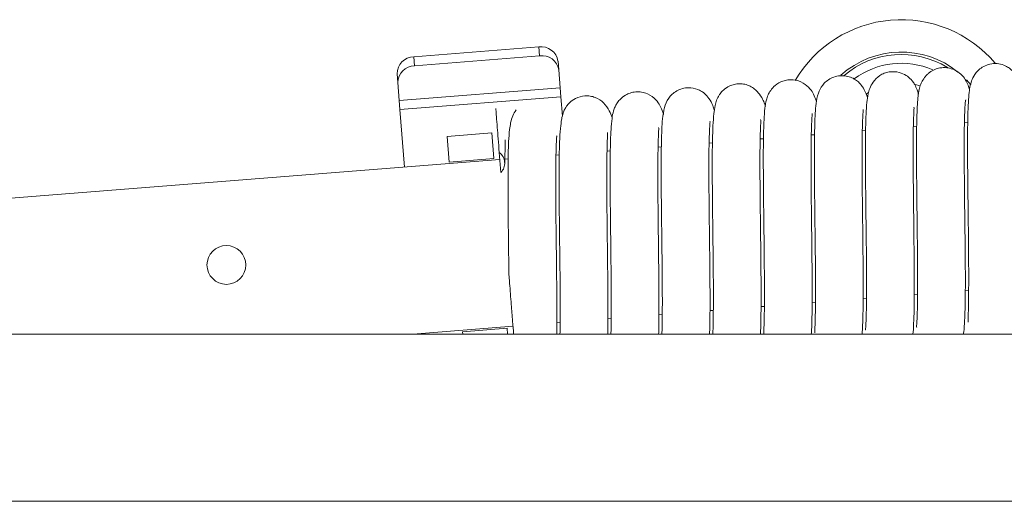
# Model space of a CAD drawing. Units: millimetres. Extents: x 209 to 36883, y 6 to 5746.
# Drawn here: x 33583 to 33748, y 2994 to 3074 of the extents above; entities that cross this region are included whole.
import ezdxf

# ---------------------------------------------------------------- set-up
doc = ezdxf.new("R2010")
doc.units = ezdxf.units.MM

msp = doc.modelspace()

# ---------------------------------------------------------------- linework, layer by layer
at = {"color": 7, "linetype": 'Continuous', "lineweight": 15}
for p, q in [((33669.75, 3069.78), (33648.82, 3068.13)), ((33669.75, 3069.78), (33669.87, 3068.29)), ((33648.82, 3068.13), (33648.93, 3066.64)), ((33669.87, 3068.29), (33648.93, 3066.64)), ((33672.95, 3067.43), (33673.06, 3065.94)), ((33646.03, 3065.3), (33646.15, 3063.81)), ((33673.3, 3062.94), (33673.06, 3065.94)), ((33646.15, 3063.81), (33646.38, 3060.81)), ((33733.56, 3063.29), (33732.74, 3063.52)), ((33673.3, 3062.94), (33646.38, 3060.81)), ((33673.42, 3061.44), (33646.5, 3059.32)), ((33673.3, 3062.94), (33673.42, 3061.44)), ((33673.68, 3058.18), (33673.42, 3061.44)), ((33724.81, 3062.1), (33724.5, 3061.89)), ((33646.5, 3059.32), (33646.38, 3060.81)), ((33646.5, 3059.32), (33647.26, 3049.67)), ((33741.51, 3057.12), (33740.96, 3057.08)), ((33661.86, 3055.39), (33654.38, 3054.8)), ((33662.2, 3051.11), (33661.86, 3055.39)), ((33715.88, 3055.09), (33715.33, 3055.05)), ((33724.42, 3055.77), (33723.87, 3055.73)), ((33732.97, 3056.44), (33732.42, 3056.4)), ((33654.38, 3054.8), (33654.72, 3050.51)), ((33698.79, 3053.75), (33698.24, 3053.7)), ((33707.33, 3054.42), (33706.78, 3054.38)), ((33663.12, 3052.11), (33663.39, 3048.75)), ((33673.16, 3051.72), (33672.6, 3051.68)), ((33681.7, 3052.39), (33681.15, 3052.35)), ((33690.24, 3053.07), (33689.7, 3053.03)), ((33663.21, 3050.93), (33524.65, 3039.99)), ((33654.72, 3050.51), (33662.2, 3051.11)), ((33664.61, 3051.04), (33664.06, 3051)), ((33741.11, 3029), (33741.67, 3029.04)), ((33715.47, 3026.98), (33716.03, 3027.02)), ((33724.01, 3027.65), (33724.58, 3027.69)), ((33732.56, 3028.33), (33733.12, 3028.37)), ((33698.38, 3025.63), (33698.94, 3025.67)), ((33706.93, 3026.3), (33707.49, 3026.34)), ((33672.75, 3023.6), (33673.31, 3023.64)), ((33681.3, 3024.28), (33681.85, 3024.32)), ((33689.84, 3024.95), (33690.4, 3024.99)), ((33648.63, 3021.7), (33665.42, 3023.02)), ((33664.44, 3022.69), (33656.97, 3022.1)), ((33656.97, 3022.1), (33657, 3021.7)), ((33664.52, 3021.7), (33664.44, 3022.69)), ((33885.89, 3021.7), (33329.39, 3021.7)), ((33649.47, 3021.76), (33649.47, 3021.7))]:
    msp.add_line(p, q, dxfattribs=at)
at = {"color": 8, "linetype": 'Continuous', "lineweight": 15}
msp.add_line((33329.39, 2993.7), (33886.09, 2993.7), dxfattribs=at)
at = {"color": 8, "linetype": 'Continuous', "lineweight": 15, "flags": 128}
msp.add_lwpolyline([(33742.06, 3063.44), (33741.29, 3064.3), (33741.29, 3064.3)], dxfattribs=at)
at = {"color": 7, "linetype": 'Continuous', "lineweight": 15}
msp.add_circle((33617.46, 3033.28), 3.25, dxfattribs=at)
at = {"color": 8, "linetype": 'Continuous', "lineweight": 15}
for radius, start, end in [(20.55, 40.2272, 149.6704), (15.13, 51.1515, 131.8312), (14.73, 58.4322, 130.4533), (13.25, 66.4876, 126.3885)]:
    msp.add_arc((33730.39, 3053.8), radius, start, end, dxfattribs=at)
at = {"color": 7, "linetype": 'Continuous', "lineweight": 15}
for centre, radius, start, end in [((33670.16, 3066.99), 2.82, 8.9185, 98.3278), ((33648.85, 3065.31), 2.82, 90.7053, 180.1146), ((33670.28, 3065.5), 2.82, 8.9185, 98.3278), ((33648.97, 3063.81), 2.82, 90.7053, 180.1146), ((33661.81, 3050.32), 2.22, 315.1433, 53.8899)]:
    msp.add_arc(centre, radius, start, end, dxfattribs=at)
for points, knots in [([(33750.38, 3063.27), (33750.35, 3063.39), (33750.23, 3063.79), (33750, 3064.37), (33749.59, 3065.13), (33748.97, 3065.88), (33748.17, 3066.47), (33747.26, 3066.88), (33746.11, 3067.06), (33744.94, 3066.89), (33743.95, 3066.43), (33742.98, 3065.65), (33742.3, 3064.58), (33741.94, 3063.46), (33741.78, 3062.48), (33741.63, 3060.94), (33741.55, 3059.06), (33741.5, 3056.84), (33741.48, 3054.54), (33741.48, 3052.11), (33741.5, 3049.71), (33741.52, 3047.38), (33741.55, 3045.07), (33741.58, 3042.69), (33741.61, 3040.15), (33741.64, 3037.5), (33741.66, 3034.72), (33741.68, 3031.86), (33741.67, 3029.02), (33741.65, 3026.91), (33741.62, 3025.5), (33741.59, 3024.64), (33741.57, 3024.07), (33741.56, 3023.76), (33741.58, 3023.72), (33741.59, 3023.7)], [0, 0, 0, 0, 0.01082, 0.038748, 0.061845, 0.082444, 0.095006, 0.110086, 0.127778, 0.145732, 0.162779, 0.178618, 0.206193, 0.231637, 0.268099, 0.310922, 0.360825, 0.402655, 0.444309, 0.483269, 0.519235, 0.552516, 0.583712, 0.616314, 0.650994, 0.688063, 0.727258, 0.77069, 0.819907, 0.8741, 0.903213, 0.9332, 0.959954, 0.982413, 1, 1, 1, 1]), ([(33724.75, 3061.24), (33724.73, 3061.3), (33724.62, 3061.73), (33724.38, 3062.31), (33723.91, 3063.19), (33723.24, 3063.93), (33722.53, 3064.45), (33721.66, 3064.84), (33720.66, 3065.01), (33719.62, 3064.93), (33718.6, 3064.57), (33717.79, 3064.02), (33716.98, 3063.14), (33716.41, 3061.92), (33716.11, 3060.32), (33715.99, 3058.68), (33715.91, 3056.87), (33715.87, 3054.75), (33715.85, 3052.4), (33715.85, 3049.7), (33715.87, 3046.9), (33715.9, 3044.32), (33715.92, 3042.22), (33715.94, 3040.5), (33715.97, 3038.81), (33715.99, 3036.77), (33716.02, 3034.21), (33716.04, 3031.21), (33716.05, 3028.12), (33716.02, 3025.44), (33715.97, 3023.54), (33715.93, 3022.46), (33715.88, 3021.93), (33715.93, 3021.93), (33715.94, 3021.93)], [0, 0, 0, 0, 0.005629, 0.03899, 0.068455, 0.082579, 0.097182, 0.112547, 0.128496, 0.144713, 0.160824, 0.177065, 0.194106, 0.231871, 0.280023, 0.325624, 0.37419, 0.413901, 0.45658, 0.502361, 0.54735, 0.585071, 0.615179, 0.637591, 0.658291, 0.687342, 0.724807, 0.770292, 0.824123, 0.878708, 0.924455, 0.961281, 0.989166, 1, 1, 1, 1]), ([(33733.26, 3061.87), (33733.19, 3062.12), (33733.01, 3062.76), (33732.71, 3063.4), (33732.4, 3063.9), (33732.12, 3064.23), (33731.78, 3064.59), (33731.15, 3065.1), (33729.96, 3065.64), (33728.6, 3065.7), (33727.52, 3065.4), (33726.51, 3064.87), (33725.63, 3063.95), (33725.08, 3062.83), (33724.79, 3061.76), (33724.61, 3060.42), (33724.48, 3058.4), (33724.41, 3055.8), (33724.39, 3052.84), (33724.4, 3050.01), (33724.42, 3047.42), (33724.44, 3045.21), (33724.46, 3043.43), (33724.48, 3041.82), (33724.5, 3040.04), (33724.53, 3037.79), (33724.56, 3035.07), (33724.58, 3032.19), (33724.59, 3029.48), (33724.58, 3027.18), (33724.55, 3025.32), (33724.49, 3023.8), (33724.44, 3022.72), (33724.39, 3022.37), (33724.45, 3022.43), (33724.45, 3022.43)], [0, 0, 0, 0, 0.022755, 0.058109, 0.081017, 0.0879, 0.092857, 0.106172, 0.12563, 0.151191, 0.165364, 0.180209, 0.210244, 0.237074, 0.262727, 0.303668, 0.354518, 0.415378, 0.46631, 0.512078, 0.550554, 0.582221, 0.606954, 0.625914, 0.649806, 0.681345, 0.72052, 0.765841, 0.809958, 0.851218, 0.889412, 0.924947, 0.960447, 0.999751, 1, 1, 1, 1]), ([(33741.81, 3062.61), (33741.74, 3062.86), (33741.56, 3063.46), (33741.2, 3064.2), (33740.51, 3065.16), (33739.37, 3065.97), (33738.33, 3066.29), (33737.44, 3066.35), (33736.59, 3066.24), (33735.73, 3065.94), (33735.02, 3065.46), (33734.58, 3065.02), (33734.36, 3064.75), (33734.22, 3064.55), (33734.1, 3064.37), (33733.96, 3064.14), (33733.77, 3063.8), (33733.64, 3063.52), (33733.45, 3062.99), (33733.28, 3062.18), (33733.14, 3060.92), (33733.05, 3059.36), (33732.98, 3057.42), (33732.95, 3055.17), (33732.94, 3052.67), (33732.95, 3049.94), (33732.97, 3047.14), (33733, 3044.48), (33733.03, 3042.18), (33733.05, 3040.29), (33733.07, 3038.56), (33733.09, 3036.67), (33733.12, 3034.35), (33733.14, 3031.61), (33733.13, 3028.79), (33733.1, 3026.32), (33733.04, 3024.48), (33732.99, 3023.38), (33732.93, 3022.85), (33732.97, 3022.89), (33732.98, 3022.9)], [0, 0, 0, 0, 0.02462, 0.056602, 0.081296, 0.102214, 0.11937, 0.13177, 0.142038, 0.154398, 0.168602, 0.176183, 0.179704, 0.182958, 0.186126, 0.189391, 0.196795, 0.213553, 0.234906, 0.275851, 0.312587, 0.353356, 0.394453, 0.435365, 0.476606, 0.517966, 0.559207, 0.59641, 0.627608, 0.65283, 0.673005, 0.697988, 0.73088, 0.771492, 0.819979, 0.868326, 0.912856, 0.953227, 0.989201, 1, 1, 1, 1]), ([(33707.65, 3059.88), (33707.61, 3060), (33707.5, 3060.35), (33707.16, 3061.15), (33706.43, 3062.29), (33705.44, 3063.13), (33704.28, 3063.55), (33703.38, 3063.66), (33702.49, 3063.56), (33701.51, 3063.23), (33700.69, 3062.67), (33700.15, 3062.08), (33699.83, 3061.61), (33699.65, 3061.28), (33699.42, 3060.74), (33699.21, 3059.92), (33699.01, 3058.57), (33698.87, 3056.67), (33698.79, 3054.29), (33698.76, 3051.64), (33698.76, 3048.8), (33698.78, 3045.86), (33698.81, 3042.97), (33698.84, 3040.28), (33698.87, 3037.9), (33698.9, 3035.77), (33698.92, 3033.66), (33698.94, 3031.36), (33698.96, 3028.76), (33698.95, 3026.06), (33698.92, 3023.68), (33698.88, 3022.22), (33698.85, 3021.74), (33698.85, 3021.7)], [0, 0, 0, 0, 0.010706, 0.032498, 0.063435, 0.105007, 0.12446, 0.141645, 0.156666, 0.169821, 0.190634, 0.204865, 0.210221, 0.222229, 0.240871, 0.276188, 0.323005, 0.377479, 0.430501, 0.481687, 0.531714, 0.580232, 0.62567, 0.666301, 0.701906, 0.732872, 0.762623, 0.798977, 0.842134, 0.892385, 0.946363, 0.994561, 1, 1, 1, 1]), ([(33716.2, 3060.58), (33716.18, 3060.66), (33716.05, 3061.13), (33715.82, 3061.69), (33715.19, 3062.78), (33714.04, 3063.84), (33712.64, 3064.31), (33711.44, 3064.3), (33710.35, 3064.05), (33709.31, 3063.45), (33708.47, 3062.49), (33708.02, 3061.6), (33707.76, 3060.75), (33707.55, 3059.49), (33707.41, 3057.48), (33707.33, 3054.88), (33707.3, 3051.9), (33707.31, 3048.95), (33707.33, 3046.08), (33707.36, 3043.25), (33707.39, 3040.54), (33707.43, 3037.77), (33707.46, 3034.43), (33707.5, 3030.46), (33707.5, 3027.05), (33707.47, 3024.68), (33707.43, 3023.13), (33707.38, 3022.09), (33707.37, 3021.78), (33707.36, 3021.7)], [0, 0, 0, 0, 0.007537, 0.045624, 0.071745, 0.099602, 0.129021, 0.1434, 0.15715, 0.181128, 0.200667, 0.220515, 0.248581, 0.297582, 0.35475, 0.42047, 0.474791, 0.526024, 0.571054, 0.610434, 0.653837, 0.691006, 0.732559, 0.802406, 0.875032, 0.911545, 0.948342, 0.985698, 1, 1, 1, 1]), ([(33682.01, 3057.89), (33682, 3057.92), (33681.89, 3058.34), (33681.57, 3059.11), (33680.7, 3060.45), (33679.5, 3061.27), (33678.35, 3061.58), (33677.23, 3061.64), (33675.94, 3061.27), (33674.95, 3060.55), (33674.45, 3059.96), (33674.2, 3059.58), (33673.99, 3059.21), (33673.76, 3058.63), (33673.53, 3057.66), (33673.34, 3056.12), (33673.21, 3053.96), (33673.14, 3051.33), (33673.12, 3048.47), (33673.13, 3045.47), (33673.16, 3042.45), (33673.19, 3039.55), (33673.22, 3036.89), (33673.25, 3034.56), (33673.28, 3032.48), (33673.3, 3030.42), (33673.31, 3028.18), (33673.32, 3025.75), (33673.31, 3023.47), (33673.29, 3022.23), (33673.28, 3021.7)], [0, 0, 0, 0, 0.002614, 0.040046, 0.081597, 0.119349, 0.137094, 0.153525, 0.181866, 0.202828, 0.216975, 0.222907, 0.231742, 0.259584, 0.301081, 0.355627, 0.416972, 0.475351, 0.531293, 0.584983, 0.6363, 0.683718, 0.725848, 0.76286, 0.794981, 0.826795, 0.864852, 0.909471, 0.960511, 1, 1, 1, 1]), ([(33690.58, 3058.49), (33690.54, 3058.62), (33690.4, 3059.14), (33690.14, 3059.78), (33689.38, 3061), (33688.21, 3061.89), (33686.97, 3062.26), (33685.98, 3062.3), (33685.04, 3062.11), (33684.1, 3061.69), (33683.33, 3061.07), (33682.84, 3060.41), (33682.62, 3060.03), (33682.42, 3059.61), (33682.17, 3058.9), (33681.95, 3057.74), (33681.8, 3055.89), (33681.71, 3053.49), (33681.67, 3050.67), (33681.67, 3047.85), (33681.68, 3045.15), (33681.71, 3042.88), (33681.73, 3041.03), (33681.75, 3039.31), (33681.77, 3037.39), (33681.8, 3035.05), (33681.83, 3032.39), (33681.85, 3029.7), (33681.87, 3027.24), (33681.86, 3025.12), (33681.84, 3023.41), (33681.83, 3022.23), (33681.81, 3021.78), (33681.81, 3021.7)], [0, 0, 0, 0, 0.013473, 0.053559, 0.083227, 0.117184, 0.135048, 0.15231, 0.168458, 0.182612, 0.204673, 0.219702, 0.227107, 0.236568, 0.262102, 0.309768, 0.367943, 0.435419, 0.491855, 0.547542, 0.593742, 0.630804, 0.658843, 0.682589, 0.712577, 0.749238, 0.792777, 0.839318, 0.882564, 0.922616, 0.959162, 0.992233, 1, 1, 1, 1]), ([(33699.12, 3059.14), (33699.03, 3059.43), (33698.8, 3060.17), (33698.32, 3061.08), (33697.68, 3061.86), (33696.95, 3062.38), (33696.06, 3062.82), (33694.97, 3063.02), (33693.75, 3062.85), (33692.76, 3062.43), (33691.99, 3061.84), (33691.21, 3060.9), (33690.7, 3059.59), (33690.42, 3057.79), (33690.32, 3055.96), (33690.25, 3053.99), (33690.22, 3051.73), (33690.21, 3049.26), (33690.22, 3046.47), (33690.25, 3043.63), (33690.28, 3041.07), (33690.3, 3039.01), (33690.32, 3037.31), (33690.35, 3035.63), (33690.37, 3033.62), (33690.39, 3031.15), (33690.41, 3028.31), (33690.41, 3025.45), (33690.38, 3023.13), (33690.35, 3022.1), (33690.33, 3021.7)], [0, 0, 0, 0, 0.026035, 0.068525, 0.100793, 0.112922, 0.123724, 0.150527, 0.166743, 0.184162, 0.20273, 0.223298, 0.270371, 0.327169, 0.377677, 0.430327, 0.473337, 0.519791, 0.569382, 0.617305, 0.657233, 0.688833, 0.712137, 0.734989, 0.766298, 0.80589, 0.853497, 0.909502, 0.965027, 1, 1, 1, 1]), ([(33740.8, 3021.7), (33740.82, 3021.82), (33740.92, 3022.46), (33740.99, 3023.82), (33741.07, 3025.84), (33741.11, 3028.14), (33741.12, 3030.76), (33741.11, 3033.7), (33741.08, 3036.56), (33741.05, 3039.16), (33741.02, 3041.34), (33740.99, 3043.52), (33740.97, 3045.96), (33740.94, 3048.67), (33740.92, 3051.43), (33740.92, 3053.99), (33740.94, 3056.24), (33740.98, 3058.1), (33741.04, 3059.53), (33741.1, 3060.43), (33741.16, 3060.89), (33741.19, 3060.91), (33741.2, 3060.92)], [0, 0, 0, 0, 0.0166804, 0.0824647, 0.1365928, 0.1944215, 0.2564499, 0.3136789, 0.3753229, 0.420816, 0.4586635, 0.4955732, 0.5406598, 0.5936636, 0.6497719, 0.7059653, 0.7616754, 0.8169191, 0.871865, 0.9239731, 0.9689323, 1, 1, 1, 1]), ([(33662.54, 3059.47), (33662.55, 3059.41), (33662.56, 3059.21), (33662.64, 3058.16), (33662.77, 3056.51), (33662.94, 3054.46), (33663.06, 3052.9), (33663.12, 3052.11)], [0, 0, 0, 0, 0.107948, 0.348992, 0.597358, 0.796464, 1, 1, 1, 1]), ([(33665.92, 3059.25), (33665.72, 3058.92), (33665.3, 3058.24), (33665.02, 3057.15), (33664.79, 3055.71), (33664.68, 3054.02), (33664.61, 3051.91), (33664.59, 3049.45), (33664.58, 3046.73), (33664.59, 3043.9), (33664.62, 3041), (33664.65, 3038.17), (33664.68, 3035.73), (33664.71, 3033.56), (33664.72, 3032.33), (33664.73, 3031.72)], [0, 0, 0, 0, 0.059559, 0.124335, 0.182218, 0.282709, 0.375762, 0.478358, 0.562673, 0.652579, 0.742144, 0.817384, 0.893771, 0.94717, 1, 1, 1, 1]), ([(33715.34, 3021.7), (33715.36, 3022.05), (33715.42, 3023.04), (33715.46, 3025.09), (33715.48, 3027.78), (33715.48, 3030.61), (33715.46, 3033.15), (33715.44, 3035.22), (33715.42, 3036.98), (33715.4, 3038.74), (33715.37, 3040.82), (33715.34, 3043.3), (33715.31, 3046), (33715.29, 3048.63), (33715.29, 3050.96), (33715.29, 3052.92), (33715.32, 3054.98), (33715.38, 3056.93), (33715.45, 3058.11), (33715.49, 3058.57), (33715.49, 3058.61), (33715.48, 3058.63)], [0, 0, 0, 0, 0.038626, 0.108706, 0.184624, 0.252947, 0.308806, 0.352906, 0.385382, 0.419402, 0.462022, 0.513592, 0.57373, 0.633166, 0.688405, 0.739283, 0.785473, 0.865703, 0.937249, 0.970447, 1, 1, 1, 1]), ([(33723.83, 3021.7), (33723.83, 3021.76), (33723.9, 3022.45), (33723.96, 3024.18), (33724.02, 3026.84), (33724.03, 3029.76), (33724.01, 3032.77), (33723.98, 3035.77), (33723.95, 3038.61), (33723.92, 3041.17), (33723.89, 3043.4), (33723.87, 3045.46), (33723.85, 3047.55), (33723.83, 3049.84), (33723.83, 3052.32), (33723.85, 3054.74), (33723.89, 3056.75), (33723.96, 3058.17), (33724, 3058.95), (33724.06, 3059.37), (33724.02, 3059.29), (33724.01, 3059.28)], [0, 0, 0, 0, 0.007315, 0.084292, 0.157382, 0.227698, 0.294966, 0.359147, 0.417508, 0.469088, 0.514379, 0.55365, 0.596299, 0.646921, 0.70596, 0.772895, 0.838779, 0.89676, 0.946302, 0.987889, 1, 1, 1, 1]), ([(33732.34, 3021.7), (33732.34, 3021.7), (33732.42, 3022.19), (33732.44, 3023.19), (33732.52, 3024.68), (33732.55, 3026.47), (33732.57, 3028.62), (33732.57, 3031.19), (33732.55, 3034.05), (33732.52, 3036.92), (33732.49, 3039.47), (33732.47, 3041.5), (33732.45, 3043.16), (33732.43, 3044.81), (33732.41, 3046.75), (33732.39, 3049.1), (33732.37, 3051.75), (33732.38, 3054.42), (33732.41, 3056.7), (33732.47, 3058.33), (33732.51, 3059.28), (33732.55, 3059.71), (33732.5, 3059.67), (33732.48, 3059.66)], [0, 0, 0, 0, 0.000836, 0.053586, 0.102058, 0.153774, 0.209593, 0.269842, 0.333916, 0.395337, 0.446184, 0.486197, 0.515741, 0.545445, 0.585079, 0.634342, 0.693233, 0.761925, 0.829909, 0.890224, 0.942394, 0.986555, 1, 1, 1, 1]), ([(33698.3, 3021.7), (33698.31, 3021.83), (33698.35, 3022.67), (33698.38, 3024.56), (33698.4, 3027.3), (33698.38, 3030.22), (33698.35, 3033.14), (33698.33, 3035.93), (33698.29, 3038.45), (33698.26, 3040.66), (33698.24, 3042.74), (33698.22, 3044.93), (33698.2, 3047.41), (33698.19, 3050.1), (33698.21, 3052.69), (33698.25, 3054.78), (33698.33, 3056.23), (33698.36, 3056.98), (33698.44, 3057.38), (33698.39, 3057.28), (33698.38, 3057.27)], [0, 0, 0, 0, 0.013909, 0.0886, 0.161433, 0.2323, 0.30023, 0.361868, 0.416327, 0.463842, 0.505596, 0.553566, 0.611254, 0.679114, 0.756368, 0.830049, 0.894076, 0.947886, 0.992142, 1, 1, 1, 1]), ([(33706.84, 3021.7), (33706.86, 3022.39), (33706.91, 3023.86), (33706.93, 3026.5), (33706.94, 3029.4), (33706.91, 3032.26), (33706.89, 3035), (33706.86, 3037.33), (33706.84, 3039.17), (33706.82, 3040.81), (33706.8, 3042.6), (33706.77, 3044.83), (33706.75, 3047.49), (33706.74, 3050.4), (33706.75, 3053.14), (33706.8, 3055.28), (33706.85, 3056.66), (33706.9, 3057.44), (33706.87, 3057.56), (33706.86, 3057.62)], [0, 0, 0, 0, 0.072714, 0.155113, 0.222496, 0.292807, 0.35486, 0.405402, 0.444234, 0.473739, 0.511347, 0.560747, 0.621482, 0.693765, 0.77493, 0.847735, 0.909643, 0.960184, 1, 1, 1, 1]), ([(33672.73, 3021.7), (33672.74, 3022.5), (33672.76, 3024.15), (33672.76, 3027.13), (33672.73, 3030.2), (33672.7, 3032.96), (33672.68, 3035.07), (33672.65, 3036.98), (33672.62, 3039.14), (33672.6, 3041.78), (33672.57, 3044.66), (33672.56, 3047.41), (33672.57, 3049.79), (33672.6, 3051.73), (33672.65, 3053.29), (33672.71, 3054.49), (33672.75, 3054.94), (33672.7, 3054.92), (33672.69, 3054.91)], [0, 0, 0, 0, 0.076951, 0.15683, 0.244111, 0.310729, 0.357018, 0.395407, 0.446693, 0.511007, 0.58703, 0.662813, 0.733905, 0.799731, 0.861004, 0.920509, 0.986046, 1, 1, 1, 1]), ([(33681.26, 3021.7), (33681.28, 3022.53), (33681.3, 3024.13), (33681.3, 3026.93), (33681.29, 3029.73), (33681.26, 3032.4), (33681.23, 3034.63), (33681.21, 3036.42), (33681.19, 3038.08), (33681.17, 3039.98), (33681.14, 3042.4), (33681.11, 3045.29), (33681.1, 3048.41), (33681.12, 3051.24), (33681.17, 3053.37), (33681.21, 3054.66), (33681.26, 3055.35), (33681.23, 3055.43), (33681.22, 3055.45)], [0, 0, 0, 0, 0.082196, 0.156489, 0.232679, 0.298196, 0.351277, 0.391678, 0.424042, 0.468169, 0.526251, 0.597737, 0.68271, 0.775394, 0.854876, 0.91985, 0.969974, 1, 1, 1, 1]), ([(33689.79, 3021.7), (33689.79, 3021.76), (33689.83, 3022.58), (33689.84, 3024.5), (33689.85, 3027.37), (33689.83, 3030.31), (33689.8, 3033.01), (33689.78, 3035.4), (33689.74, 3038.2), (33689.7, 3041.76), (33689.66, 3046.11), (33689.65, 3050.3), (33689.69, 3053.25), (33689.76, 3055.08), (33689.8, 3055.98), (33689.83, 3056.33), (33689.78, 3056.32), (33689.77, 3056.32)], [0, 0, 0, 0, 0.007471, 0.088182, 0.169289, 0.24103, 0.303947, 0.358158, 0.40337, 0.492391, 0.596785, 0.706923, 0.818012, 0.874516, 0.931702, 0.989265, 1, 1, 1, 1]), ([(33664.04, 3050.32), (33664.06, 3051.03), (33664.08, 3052.33), (33664.12, 3053.51), (33664.12, 3054.07), (33664.12, 3054.28), (33664.08, 3054.25), (33664.08, 3054.25)], [0, 0, 0, 0, 0.325591, 0.598267, 0.818176, 0.989772, 1, 1, 1, 1]), ([(33664.74, 3031.67), (33664.74, 3031.63), (33664.75, 3031.52), (33664.79, 3031.02), (33664.87, 3029.97), (33664.99, 3028.41), (33665.16, 3026.28), (33665.34, 3023.97), (33665.47, 3022.41), (33665.52, 3021.7)], [0, 0, 0, 0, 0.014366, 0.04349, 0.144869, 0.310538, 0.480483, 0.760786, 1, 1, 1, 1])]:
    msp.add_open_spline(points, degree=3, knots=knots, dxfattribs=at)

doc.saveas('drawing.dxf')
